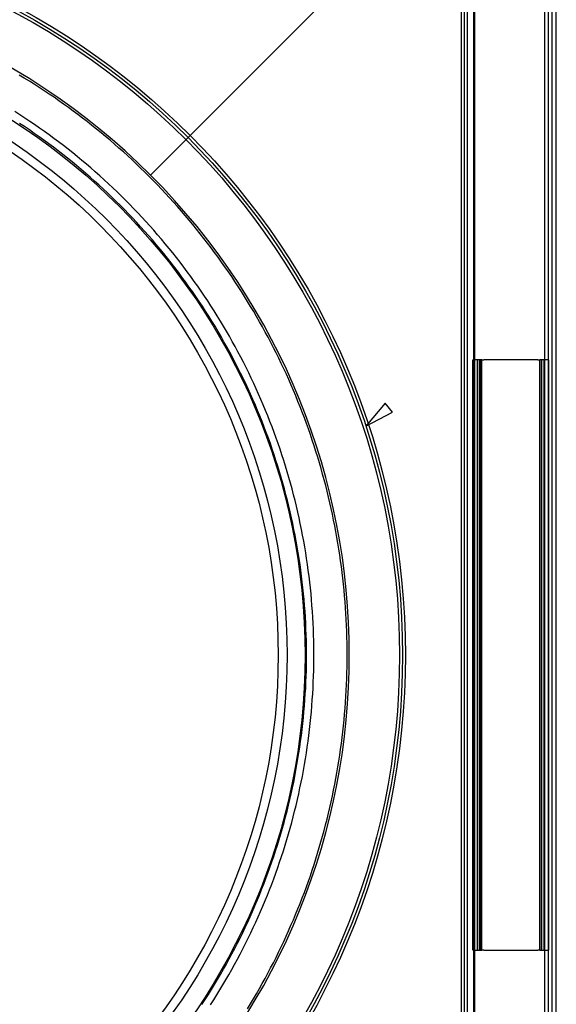
# Model space of a CAD drawing. Units: inches. Extents: x 0.82 to 7.37, y 0.79 to 10.27.
# Drawn here: x 4.34 to 5.05, y 4.51 to 5.82 of the extents above; entities that cross this region are included whole.
import ezdxf

# ---------------------------------------------------------------- set-up
doc = ezdxf.new("R2010")
doc.units = ezdxf.units.IN
doc.header["$MEASUREMENT"] = 0

msp = doc.modelspace()

# ---------------------------------------------------------------- linework, layer by layer
at = {"color": 7, "linetype": 'Continuous'}
for p, q in [((5.0351, 6.1413), (5.0351, 3.8098)), ((5.0407, 3.8058), (5.0407, 6.1452)), ((5.0456, 3.8098), (5.0456, 6.1413)), ((5.0505, 3.8063), (5.0505, 6.1448)), ((5.0509, 3.8098), (5.0509, 6.1413)), ((4.9046, 6.0107), (4.5096, 5.6157)), ((4.9422, 3.9519), (4.9422, 5.9991)), ((4.9245, 4.007), (4.9245, 5.944)), ((4.9284, 4.007), (4.9284, 5.944)), ((4.9324, 4.007), (4.9324, 5.944)), ((4.9403, 5.944), (4.9403, 4.007)), ((4.3415, 5.7452), (4.3348, 5.7492)), ((4.3482, 5.741), (4.3415, 5.7452)), ((4.3548, 5.7368), (4.3482, 5.741)), ((4.3615, 5.7326), (4.3548, 5.7368)), ((4.368, 5.7283), (4.3615, 5.7326)), ((4.3746, 5.7239), (4.368, 5.7283)), ((4.3811, 5.7195), (4.3746, 5.7239)), ((4.3875, 5.715), (4.3811, 5.7195)), ((4.3939, 5.7105), (4.3875, 5.715)), ((4.3356, 5.6962), (4.3289, 5.7004)), ((4.4003, 5.7059), (4.3939, 5.7105)), ((4.4066, 5.7012), (4.4003, 5.7059)), ((4.4129, 5.6965), (4.4066, 5.7012)), ((4.3422, 5.6918), (4.3356, 5.6962)), ((4.3488, 5.6874), (4.3422, 5.6918)), ((4.3553, 5.683), (4.3488, 5.6874)), ((4.4192, 5.6918), (4.4129, 5.6965)), ((4.4254, 5.687), (4.4192, 5.6918)), ((4.3416, 5.6804), (4.3351, 5.6847)), ((4.3482, 5.6759), (4.3416, 5.6804)), ((4.3547, 5.6714), (4.3482, 5.6759)), ((4.3618, 5.6785), (4.3553, 5.683)), ((4.3682, 5.6739), (4.3618, 5.6785)), ((4.3747, 5.6693), (4.3682, 5.6739)), ((4.4316, 5.6821), (4.4254, 5.687)), ((4.4377, 5.6772), (4.4316, 5.6821)), ((4.4438, 5.6722), (4.4377, 5.6772)), ((4.3612, 5.6669), (4.3547, 5.6714)), ((4.3676, 5.6623), (4.3612, 5.6669)), ((4.374, 5.6576), (4.3676, 5.6623)), ((4.381, 5.6646), (4.3747, 5.6693)), ((4.3873, 5.6599), (4.381, 5.6646)), ((4.4498, 5.6672), (4.4438, 5.6722)), ((4.4558, 5.6621), (4.4498, 5.6672)), ((4.4618, 5.657), (4.4558, 5.6621)), ((4.3803, 5.6529), (4.374, 5.6576)), ((4.3866, 5.6481), (4.3803, 5.6529)), ((4.3928, 5.6432), (4.3866, 5.6481)), ((4.3936, 5.6551), (4.3873, 5.6599)), ((4.3998, 5.6502), (4.3936, 5.6551)), ((4.406, 5.6453), (4.3998, 5.6502)), ((4.4677, 5.6518), (4.4618, 5.657)), ((4.4736, 5.6466), (4.4677, 5.6518)), ((4.399, 5.6383), (4.3928, 5.6432)), ((4.4052, 5.6334), (4.399, 5.6383)), ((4.4122, 5.6404), (4.406, 5.6453)), ((4.4182, 5.6353), (4.4122, 5.6404)), ((4.4243, 5.6303), (4.4182, 5.6353)), ((4.4794, 5.6413), (4.4736, 5.6466)), ((4.4852, 5.6359), (4.4794, 5.6413)), ((4.4909, 5.6305), (4.4852, 5.6359)), ((4.4113, 5.6284), (4.4052, 5.6334)), ((4.4173, 5.6233), (4.4113, 5.6284)), ((4.4233, 5.6182), (4.4173, 5.6233)), ((4.4303, 5.6252), (4.4243, 5.6303)), ((4.4362, 5.62), (4.4303, 5.6252)), ((4.4966, 5.6251), (4.4909, 5.6305)), ((4.5023, 5.6196), (4.4966, 5.6251)), ((4.4292, 5.613), (4.4233, 5.6182)), ((4.4351, 5.6078), (4.4292, 5.613)), ((4.4421, 5.6148), (4.4362, 5.62)), ((4.4479, 5.6095), (4.4421, 5.6148)), ((4.4537, 5.6042), (4.4479, 5.6095)), ((4.5079, 5.614), (4.5023, 5.6196)), ((4.5134, 5.6084), (4.5079, 5.614)), ((4.519, 5.6028), (4.5134, 5.6084)), ((4.4409, 5.6026), (4.4351, 5.6078)), ((4.4467, 5.5972), (4.4409, 5.6026)), ((4.4524, 5.5919), (4.4467, 5.5972)), ((4.4594, 5.5988), (4.4537, 5.6042)), ((4.4651, 5.5934), (4.4594, 5.5988)), ((4.5244, 5.5971), (4.519, 5.6028)), ((4.5298, 5.5913), (4.5244, 5.5971)), ((4.4581, 5.5864), (4.4524, 5.5919)), ((4.4637, 5.581), (4.4581, 5.5864)), ((4.4707, 5.5879), (4.4651, 5.5934)), ((4.4763, 5.5824), (4.4707, 5.5879)), ((4.4818, 5.5768), (4.4763, 5.5824)), ((4.5352, 5.5855), (4.5298, 5.5913)), ((4.5405, 5.5797), (4.5352, 5.5855)), ((4.4693, 5.5755), (4.4637, 5.581)), ((4.4749, 5.5699), (4.4693, 5.5755)), ((4.4804, 5.5642), (4.4749, 5.5699)), ((4.4873, 5.5712), (4.4818, 5.5768)), ((4.4928, 5.5655), (4.4873, 5.5712)), ((4.5457, 5.5738), (4.5405, 5.5797)), ((4.5509, 5.5678), (4.5457, 5.5738)), ((4.4858, 5.5585), (4.4804, 5.5642)), ((4.4912, 5.5528), (4.4858, 5.5585)), ((4.4982, 5.5597), (4.4928, 5.5655)), ((4.5035, 5.5539), (4.4982, 5.5597)), ((4.5561, 5.5618), (4.5509, 5.5678)), ((4.5612, 5.5558), (4.5561, 5.5618)), ((4.5662, 5.5497), (4.5612, 5.5558)), ((4.4965, 5.5469), (4.4912, 5.5528)), ((4.5018, 5.5411), (4.4965, 5.5469)), ((4.5088, 5.5481), (4.5035, 5.5539)), ((4.514, 5.5421), (4.5088, 5.5481)), ((4.5712, 5.5436), (4.5662, 5.5497)), ((4.5762, 5.5375), (4.5712, 5.5436)), ((4.5071, 5.5352), (4.5018, 5.5411)), ((4.5123, 5.5292), (4.5071, 5.5352)), ((4.5192, 5.5362), (4.514, 5.5421)), ((4.5244, 5.5302), (4.5192, 5.5362)), ((4.5294, 5.5241), (4.5244, 5.5302)), ((4.581, 5.5313), (4.5762, 5.5375)), ((4.5859, 5.5251), (4.581, 5.5313)), ((4.5174, 5.5232), (4.5123, 5.5292)), ((4.5225, 5.5171), (4.5174, 5.5232)), ((4.5275, 5.511), (4.5225, 5.5171)), ((4.5345, 5.518), (4.5294, 5.5241)), ((4.5394, 5.5119), (4.5345, 5.518)), ((4.5906, 5.5188), (4.5859, 5.5251)), ((4.5953, 5.5125), (4.5906, 5.5188)), ((4.5325, 5.5048), (4.5275, 5.511)), ((4.5374, 5.4986), (4.5325, 5.5048)), ((4.5444, 5.5057), (4.5394, 5.5119)), ((4.5492, 5.4994), (4.5444, 5.5057)), ((4.6, 5.5061), (4.5953, 5.5125)), ((4.6046, 5.4997), (4.6, 5.5061)), ((4.5422, 5.4924), (4.5374, 5.4986)), ((4.547, 5.4861), (4.5422, 5.4924)), ((4.554, 5.4931), (4.5492, 5.4994)), ((4.5588, 5.4868), (4.554, 5.4931)), ((4.6091, 5.4933), (4.6046, 5.4997)), ((4.6136, 5.4868), (4.6091, 5.4933)), ((4.5517, 5.4797), (4.547, 5.4861)), ((4.5564, 5.4733), (4.5517, 5.4797)), ((4.5635, 5.4804), (4.5588, 5.4868)), ((4.5681, 5.474), (4.5635, 5.4804)), ((4.618, 5.4803), (4.6136, 5.4868)), ((4.6224, 5.4738), (4.618, 5.4803)), ((4.561, 5.4669), (4.5564, 5.4733)), ((4.5656, 5.4604), (4.561, 5.4669)), ((4.5727, 5.4675), (4.5681, 5.474)), ((4.5772, 5.461), (4.5727, 5.4675)), ((4.6267, 5.4672), (4.6224, 5.4738)), ((4.6309, 5.4606), (4.6267, 5.4672)), ((4.5701, 5.4539), (4.5656, 5.4604)), ((4.5745, 5.4473), (4.5701, 5.4539)), ((4.5816, 5.4544), (4.5772, 5.461)), ((4.586, 5.4479), (4.5816, 5.4544)), ((4.6351, 5.454), (4.6309, 5.4606)), ((4.6393, 5.4473), (4.6351, 5.454)), ((4.5789, 5.4407), (4.5745, 5.4473)), ((4.5832, 5.4341), (4.5789, 5.4407)), ((4.5903, 5.4412), (4.586, 5.4479)), ((4.5946, 5.4346), (4.5903, 5.4412)), ((4.6433, 5.4405), (4.6393, 5.4473)), ((4.6474, 5.4338), (4.6433, 5.4405)), ((4.5875, 5.4274), (4.5832, 5.4341)), ((4.5916, 5.4207), (4.5875, 5.4274)), ((4.5988, 5.4279), (4.5946, 5.4346)), ((4.6029, 5.4211), (4.5988, 5.4279)), ((4.6513, 5.427), (4.6474, 5.4338)), ((4.6552, 5.4202), (4.6513, 5.427)), ((4.5958, 5.414), (4.5916, 5.4207)), ((4.5998, 5.4072), (4.5958, 5.414)), ((4.607, 5.4144), (4.6029, 5.4211)), ((4.611, 5.4075), (4.607, 5.4144)), ((4.659, 5.4133), (4.6552, 5.4202)), ((4.6628, 5.4064), (4.659, 5.4133)), ((4.6038, 5.4004), (4.5998, 5.4072)), ((4.6077, 5.3935), (4.6038, 5.4004)), ((4.6149, 5.4007), (4.611, 5.4075)), ((4.6188, 5.3938), (4.6149, 5.4007)), ((4.6665, 5.3995), (4.6628, 5.4064)), ((4.6702, 5.3925), (4.6665, 5.3995)), ((4.6116, 5.3866), (4.6077, 5.3935)), ((4.6154, 5.3797), (4.6116, 5.3866)), ((4.6226, 5.3869), (4.6188, 5.3938)), ((4.6264, 5.38), (4.6226, 5.3869)), ((4.6738, 5.3855), (4.6702, 5.3925)), ((4.6773, 5.3785), (4.6738, 5.3855)), ((4.6191, 5.3728), (4.6154, 5.3797)), ((4.6227, 5.3658), (4.6191, 5.3728)), ((4.6301, 5.373), (4.6264, 5.38)), ((4.6337, 5.366), (4.6301, 5.373)), ((4.6808, 5.3715), (4.6773, 5.3785)), ((4.6263, 5.3588), (4.6227, 5.3658)), ((4.6298, 5.3517), (4.6263, 5.3588)), ((4.6372, 5.359), (4.6337, 5.366)), ((4.6407, 5.352), (4.6372, 5.359)), ((4.6842, 5.3644), (4.6808, 5.3715)), ((4.6876, 5.3573), (4.6842, 5.3644)), ((4.9396, 5.3692), (4.9399, 5.3692)), ((4.9396, 4.5818), (4.9396, 5.3692)), ((4.9517, 5.3692), (4.9399, 5.3692)), ((4.9399, 4.5818), (4.9399, 5.3692)), ((4.9459, 4.5818), (4.9459, 5.3692)), ((4.9487, 4.5818), (4.9487, 5.3692)), ((4.9498, 5.3692), (4.9498, 4.5818)), ((4.9517, 5.3692), (4.9542, 5.3692)), ((4.9517, 4.5818), (4.9517, 5.3692)), ((5.0263, 5.3692), (4.9542, 5.3692)), ((5.0263, 5.3692), (5.0288, 5.3692)), ((5.0407, 5.3692), (5.0288, 5.3692)), ((5.0288, 4.5818), (5.0288, 5.3692)), ((5.0307, 5.3692), (5.0307, 4.5818)), ((5.0318, 4.5818), (5.0318, 5.3692)), ((5.0347, 4.5818), (5.0347, 5.3692)), ((5.0407, 5.3692), (5.0409, 5.3692)), ((5.0409, 4.5818), (5.0409, 5.3692)), ((4.6333, 5.3447), (4.6298, 5.3517)), ((4.6441, 5.3449), (4.6407, 5.352)), ((4.6909, 5.3501), (4.6876, 5.3573)), ((4.6941, 5.3429), (4.6909, 5.3501)), ((4.6367, 5.3376), (4.6333, 5.3447)), ((4.64, 5.3305), (4.6367, 5.3376)), ((4.6475, 5.3378), (4.6441, 5.3449)), ((4.6507, 5.3307), (4.6475, 5.3378)), ((4.6973, 5.3357), (4.6941, 5.3429)), ((4.7004, 5.3285), (4.6973, 5.3357)), ((4.6432, 5.3233), (4.64, 5.3305)), ((4.6464, 5.3162), (4.6432, 5.3233)), ((4.6539, 5.3235), (4.6507, 5.3307)), ((4.6571, 5.3163), (4.6539, 5.3235)), ((4.7034, 5.3212), (4.7004, 5.3285)), ((4.7064, 5.3139), (4.7034, 5.3212)), ((4.6496, 5.3089), (4.6464, 5.3162)), ((4.6526, 5.3017), (4.6496, 5.3089)), ((4.6602, 5.3091), (4.6571, 5.3163)), ((4.6632, 5.3018), (4.6602, 5.3091)), ((4.7093, 5.3066), (4.7064, 5.3139)), ((4.7122, 5.2993), (4.7093, 5.3066)), ((4.8227, 5.3116), (4.7968, 5.2809)), ((4.8325, 5.2993), (4.8227, 5.3116)), ((4.6556, 5.2944), (4.6526, 5.3017)), ((4.6585, 5.2871), (4.6556, 5.2944)), ((4.6662, 5.2945), (4.6632, 5.3018)), ((4.6691, 5.2872), (4.6662, 5.2945)), ((4.715, 5.2919), (4.7122, 5.2993)), ((4.7968, 5.2809), (4.8325, 5.2993)), ((4.6614, 5.2797), (4.6585, 5.2871)), ((4.6719, 5.2798), (4.6691, 5.2872)), ((4.7177, 5.2845), (4.715, 5.2919)), ((4.7204, 5.2771), (4.7177, 5.2845)), ((4.6642, 5.2724), (4.6614, 5.2797)), ((4.6669, 5.265), (4.6642, 5.2724)), ((4.6747, 5.2724), (4.6719, 5.2798)), ((4.6774, 5.265), (4.6747, 5.2724)), ((4.723, 5.2696), (4.7204, 5.2771)), ((4.7255, 5.2621), (4.723, 5.2696)), ((4.6696, 5.2575), (4.6669, 5.265)), ((4.6722, 5.2501), (4.6696, 5.2575)), ((4.68, 5.2576), (4.6774, 5.265)), ((4.6825, 5.2501), (4.68, 5.2576)), ((4.728, 5.2546), (4.7255, 5.2621)), ((4.7304, 5.2471), (4.728, 5.2546)), ((4.6747, 5.2426), (4.6722, 5.2501)), ((4.6771, 5.235), (4.6747, 5.2426)), ((4.685, 5.2426), (4.6825, 5.2501)), ((4.6875, 5.2351), (4.685, 5.2426)), ((4.7327, 5.2396), (4.7304, 5.2471)), ((4.6795, 5.2275), (4.6771, 5.235)), ((4.6818, 5.2199), (4.6795, 5.2275)), ((4.6898, 5.2275), (4.6875, 5.2351)), ((4.6921, 5.2199), (4.6898, 5.2275)), ((4.735, 5.232), (4.7327, 5.2396)), ((4.7372, 5.2244), (4.735, 5.232)), ((4.6841, 5.2123), (4.6818, 5.2199)), ((4.6943, 5.2123), (4.6921, 5.2199)), ((4.7393, 5.2169), (4.7372, 5.2244)), ((4.7414, 5.2092), (4.7393, 5.2169)), ((4.6863, 5.2047), (4.6841, 5.2123)), ((4.6884, 5.1971), (4.6863, 5.2047)), ((4.6965, 5.2047), (4.6943, 5.2123)), ((4.6986, 5.1971), (4.6965, 5.2047)), ((4.7434, 5.2016), (4.7414, 5.2092)), ((4.7453, 5.194), (4.7434, 5.2016)), ((4.6904, 5.1894), (4.6884, 5.1971)), ((4.6924, 5.1818), (4.6904, 5.1894)), ((4.7006, 5.1894), (4.6986, 5.1971)), ((4.7025, 5.1818), (4.7006, 5.1894)), ((4.7472, 5.1863), (4.7453, 5.194)), ((4.6943, 5.1741), (4.6924, 5.1818)), ((4.7044, 5.1741), (4.7025, 5.1818)), ((4.749, 5.1787), (4.7472, 5.1863)), ((4.7507, 5.171), (4.749, 5.1787)), ((4.6961, 5.1664), (4.6943, 5.1741)), ((4.6978, 5.1586), (4.6961, 5.1664)), ((4.7062, 5.1663), (4.7044, 5.1741)), ((4.7079, 5.1586), (4.7062, 5.1663)), ((4.7524, 5.1633), (4.7507, 5.171)), ((4.754, 5.1556), (4.7524, 5.1633)), ((4.6995, 5.1509), (4.6978, 5.1586)), ((4.7011, 5.1432), (4.6995, 5.1509)), ((4.7095, 5.1509), (4.7079, 5.1586)), ((4.7111, 5.1431), (4.7095, 5.1509)), ((4.7555, 5.1479), (4.754, 5.1556)), ((4.7026, 5.1354), (4.7011, 5.1432)), ((4.7041, 5.1276), (4.7026, 5.1354)), ((4.7126, 5.1354), (4.7111, 5.1431)), ((4.757, 5.1401), (4.7555, 5.1479)), ((4.7584, 5.1324), (4.757, 5.1401)), ((4.7055, 5.1198), (4.7041, 5.1276)), ((4.7141, 5.1276), (4.7126, 5.1354)), ((4.7154, 5.1198), (4.7141, 5.1276)), ((4.7597, 5.1246), (4.7584, 5.1324)), ((4.7609, 5.1168), (4.7597, 5.1246)), ((4.7068, 5.112), (4.7055, 5.1198)), ((4.708, 5.1042), (4.7068, 5.112)), ((4.7167, 5.112), (4.7154, 5.1198)), ((4.718, 5.1042), (4.7167, 5.112)), ((4.7621, 5.1091), (4.7609, 5.1168)), ((4.7092, 5.0964), (4.708, 5.1042)), ((4.7103, 5.0886), (4.7092, 5.0964)), ((4.7191, 5.0964), (4.718, 5.1042)), ((4.7202, 5.0885), (4.7191, 5.0964)), ((4.7633, 5.1013), (4.7621, 5.1091)), ((4.7643, 5.0935), (4.7633, 5.1013)), ((4.7113, 5.0807), (4.7103, 5.0886)), ((4.7212, 5.0807), (4.7202, 5.0885)), ((4.7653, 5.0857), (4.7643, 5.0935)), ((4.7662, 5.0779), (4.7653, 5.0857)), ((4.7122, 5.0729), (4.7113, 5.0807)), ((4.7131, 5.0651), (4.7122, 5.0729)), ((4.7221, 5.0729), (4.7212, 5.0807)), ((4.723, 5.065), (4.7221, 5.0729)), ((4.7671, 5.07), (4.7662, 5.0779)), ((4.7679, 5.0622), (4.7671, 5.07)), ((4.7139, 5.0572), (4.7131, 5.0651)), ((4.7146, 5.0494), (4.7139, 5.0572)), ((4.7238, 5.0572), (4.723, 5.065)), ((4.7245, 5.0494), (4.7238, 5.0572)), ((4.7686, 5.0543), (4.7679, 5.0622)), ((4.7152, 5.0415), (4.7146, 5.0494)), ((4.7251, 5.0415), (4.7245, 5.0494)), ((4.7693, 5.0465), (4.7686, 5.0543)), ((4.7698, 5.0386), (4.7693, 5.0465)), ((4.7158, 5.0337), (4.7152, 5.0415)), ((4.7163, 5.0259), (4.7158, 5.0337)), ((4.7257, 5.0337), (4.7251, 5.0415)), ((4.7262, 5.0258), (4.7257, 5.0337)), ((4.7703, 5.0308), (4.7698, 5.0386)), ((4.7708, 5.0229), (4.7703, 5.0308)), ((4.7168, 5.018), (4.7163, 5.0259)), ((4.7171, 5.0102), (4.7168, 5.018)), ((4.7266, 5.018), (4.7262, 5.0258)), ((4.727, 5.0102), (4.7266, 5.018)), ((4.7712, 5.015), (4.7708, 5.0229)), ((4.7174, 5.0023), (4.7171, 5.0102)), ((4.7272, 5.0023), (4.727, 5.0102)), ((4.7715, 5.0072), (4.7712, 5.015)), ((4.7717, 4.9993), (4.7715, 5.0072)), ((4.7176, 4.9945), (4.7174, 5.0023)), ((4.7177, 4.9866), (4.7176, 4.9945)), ((4.7274, 4.9945), (4.7272, 5.0023)), ((4.7276, 4.9866), (4.7274, 4.9945)), ((4.7719, 4.9914), (4.7717, 4.9993)), ((4.772, 4.9835), (4.7719, 4.9914)), ((4.7178, 4.9788), (4.7177, 4.9866)), ((4.7178, 4.9709), (4.7178, 4.9788)), ((4.7276, 4.9787), (4.7276, 4.9866)), ((4.7276, 4.9709), (4.7276, 4.9787)), ((4.772, 4.9756), (4.772, 4.9835)), ((4.7177, 4.963), (4.7178, 4.9709)), ((4.7276, 4.963), (4.7276, 4.9709)), ((4.7719, 4.9598), (4.772, 4.9677)), ((4.772, 4.9677), (4.772, 4.9756)), ((4.7173, 4.9472), (4.7176, 4.9551)), ((4.7176, 4.9551), (4.7177, 4.963)), ((4.7272, 4.9472), (4.7274, 4.9551)), ((4.7274, 4.9551), (4.7276, 4.963)), ((4.7715, 4.9441), (4.7717, 4.9519)), ((4.7717, 4.9519), (4.7719, 4.9598)), ((4.7167, 4.9314), (4.717, 4.9393)), ((4.717, 4.9393), (4.7173, 4.9472)), ((4.7265, 4.9314), (4.7269, 4.9393)), ((4.7269, 4.9393), (4.7272, 4.9472)), ((4.7712, 4.9362), (4.7715, 4.9441)), ((4.7162, 4.9236), (4.7167, 4.9314)), ((4.7261, 4.9236), (4.7265, 4.9314)), ((4.7704, 4.9204), (4.7708, 4.9283)), ((4.7708, 4.9283), (4.7712, 4.9362)), ((4.7151, 4.9078), (4.7157, 4.9157)), ((4.7157, 4.9157), (4.7162, 4.9236)), ((4.725, 4.9078), (4.7255, 4.9157)), ((4.7255, 4.9157), (4.7261, 4.9236)), ((4.7693, 4.9047), (4.7698, 4.9125)), ((4.7698, 4.9125), (4.7704, 4.9204)), ((4.7137, 4.892), (4.7144, 4.8999)), ((4.7144, 4.8999), (4.7151, 4.9078)), ((4.7236, 4.892), (4.7243, 4.8999)), ((4.7243, 4.8999), (4.725, 4.9078)), ((4.7686, 4.8968), (4.7693, 4.9047)), ((4.7129, 4.8841), (4.7137, 4.892)), ((4.7228, 4.8841), (4.7236, 4.892)), ((4.7671, 4.8811), (4.7679, 4.8889)), ((4.7679, 4.8889), (4.7686, 4.8968)), ((4.711, 4.8684), (4.712, 4.8763)), ((4.712, 4.8763), (4.7129, 4.8841)), ((4.7209, 4.8684), (4.7219, 4.8763)), ((4.7219, 4.8763), (4.7228, 4.8841)), ((4.7653, 4.8654), (4.7662, 4.8732)), ((4.7662, 4.8732), (4.7671, 4.8811)), ((4.7089, 4.8527), (4.71, 4.8606)), ((4.71, 4.8606), (4.711, 4.8684)), ((4.7188, 4.8527), (4.7199, 4.8606)), ((4.7199, 4.8606), (4.7209, 4.8684)), ((4.7643, 4.8576), (4.7653, 4.8654)), ((4.7077, 4.8449), (4.7089, 4.8527)), ((4.7176, 4.8449), (4.7188, 4.8527)), ((4.7621, 4.8419), (4.7633, 4.8498)), ((4.7633, 4.8498), (4.7643, 4.8576)), ((4.7051, 4.8293), (4.7064, 4.8371)), ((4.7064, 4.8371), (4.7077, 4.8449)), ((4.7151, 4.8293), (4.7164, 4.8371)), ((4.7164, 4.8371), (4.7176, 4.8449)), ((4.7597, 4.8264), (4.7609, 4.8341)), ((4.7609, 4.8341), (4.7621, 4.8419)), ((4.7022, 4.8137), (4.7037, 4.8215)), ((4.7037, 4.8215), (4.7051, 4.8293)), ((4.7123, 4.8137), (4.7137, 4.8215)), ((4.7137, 4.8215), (4.7151, 4.8293)), ((4.7583, 4.8186), (4.7597, 4.8264)), ((4.7007, 4.8059), (4.7022, 4.8137)), ((4.7107, 4.8059), (4.7123, 4.8137)), ((4.7555, 4.8031), (4.7569, 4.8108)), ((4.7569, 4.8108), (4.7583, 4.8186)), ((4.6974, 4.7905), (4.6991, 4.7982)), ((4.6991, 4.7982), (4.7007, 4.8059)), ((4.7075, 4.7905), (4.7091, 4.7982)), ((4.7091, 4.7982), (4.7107, 4.8059)), ((4.7523, 4.7876), (4.7539, 4.7953)), ((4.7539, 4.7953), (4.7555, 4.8031)), ((4.6938, 4.7751), (4.6956, 4.7827)), ((4.6956, 4.7827), (4.6974, 4.7905)), ((4.7039, 4.775), (4.7057, 4.7827)), ((4.7057, 4.7827), (4.7075, 4.7905)), ((4.7507, 4.7799), (4.7523, 4.7876)), ((4.6919, 4.7674), (4.6938, 4.7751)), ((4.702, 4.7674), (4.7039, 4.775)), ((4.7471, 4.7645), (4.7489, 4.7722)), ((4.7489, 4.7722), (4.7507, 4.7799)), ((4.6879, 4.7521), (4.6899, 4.7597)), ((4.6899, 4.7597), (4.6919, 4.7674)), ((4.6981, 4.7521), (4.7001, 4.7597)), ((4.7001, 4.7597), (4.702, 4.7674)), ((4.7433, 4.7492), (4.7453, 4.7568)), ((4.7453, 4.7568), (4.7471, 4.7645)), ((4.6836, 4.7369), (4.6858, 4.7445)), ((4.6858, 4.7445), (4.6879, 4.7521)), ((4.6938, 4.7369), (4.696, 4.7445)), ((4.696, 4.7445), (4.6981, 4.7521)), ((4.7392, 4.7339), (4.7413, 4.7416)), ((4.7413, 4.7416), (4.7433, 4.7492)), ((4.679, 4.7219), (4.6813, 4.7294)), ((4.6813, 4.7294), (4.6836, 4.7369)), ((4.6893, 4.7218), (4.6916, 4.7293)), ((4.6916, 4.7293), (4.6938, 4.7369)), ((4.7371, 4.7264), (4.7392, 4.7339)), ((4.6766, 4.7144), (4.679, 4.7219)), ((4.6869, 4.7143), (4.6893, 4.7218)), ((4.7326, 4.7112), (4.7349, 4.7188)), ((4.7349, 4.7188), (4.7371, 4.7264)), ((4.6716, 4.6995), (4.6742, 4.7069)), ((4.6742, 4.7069), (4.6766, 4.7144)), ((4.682, 4.6994), (4.6845, 4.7068)), ((4.6845, 4.7068), (4.6869, 4.7143)), ((4.7279, 4.6962), (4.7303, 4.7037)), ((4.7303, 4.7037), (4.7326, 4.7112)), ((4.6664, 4.6847), (4.6691, 4.692)), ((4.6691, 4.692), (4.6716, 4.6995)), ((4.6768, 4.6846), (4.6795, 4.6919)), ((4.6795, 4.6919), (4.682, 4.6994)), ((4.7254, 4.6887), (4.7279, 4.6962)), ((4.6609, 4.67), (4.6637, 4.6773)), ((4.6637, 4.6773), (4.6664, 4.6847)), ((4.6714, 4.6698), (4.6741, 4.6772)), ((4.6741, 4.6772), (4.6768, 4.6846)), ((4.7203, 4.6737), (4.7229, 4.6812)), ((4.7229, 4.6812), (4.7254, 4.6887)), ((4.6551, 4.6554), (4.658, 4.6626)), ((4.658, 4.6626), (4.6609, 4.67)), ((4.6685, 4.6625), (4.6714, 4.6698)), ((4.7149, 4.6589), (4.7176, 4.6663)), ((4.7176, 4.6663), (4.7203, 4.6737)), ((4.6521, 4.6481), (4.6551, 4.6554)), ((4.6627, 4.6479), (4.6656, 4.6552)), ((4.6656, 4.6552), (4.6685, 4.6625)), ((4.7092, 4.6442), (4.7121, 4.6515)), ((4.7121, 4.6515), (4.7149, 4.6589)), ((4.6459, 4.6336), (4.649, 4.6408)), ((4.649, 4.6408), (4.6521, 4.6481)), ((4.6565, 4.6335), (4.6596, 4.6407)), ((4.6596, 4.6407), (4.6627, 4.6479)), ((4.7033, 4.6296), (4.7063, 4.6369)), ((4.7063, 4.6369), (4.7092, 4.6442)), ((4.6394, 4.6193), (4.6427, 4.6264)), ((4.6427, 4.6264), (4.6459, 4.6336)), ((4.6501, 4.6191), (4.6534, 4.6263)), ((4.6534, 4.6263), (4.6565, 4.6335)), ((4.7003, 4.6223), (4.7033, 4.6296)), ((4.6327, 4.6051), (4.6361, 4.6122)), ((4.6361, 4.6122), (4.6394, 4.6193)), ((4.6435, 4.6048), (4.6468, 4.612)), ((4.6468, 4.612), (4.6501, 4.6191)), ((4.694, 4.6078), (4.6971, 4.615)), ((4.6971, 4.615), (4.7003, 4.6223)), ((4.6257, 4.591), (4.6292, 4.598)), ((4.6292, 4.598), (4.6327, 4.6051)), ((4.6366, 4.5907), (4.6401, 4.5978)), ((4.6401, 4.5978), (4.6435, 4.6048)), ((4.6874, 4.5934), (4.6907, 4.6006)), ((4.6907, 4.6006), (4.694, 4.6078)), ((4.6184, 4.577), (4.6221, 4.584)), ((4.6221, 4.584), (4.6257, 4.591)), ((4.633, 4.5837), (4.6366, 4.5907)), ((4.6806, 4.5792), (4.6841, 4.5863)), ((4.6841, 4.5863), (4.6874, 4.5934)), ((4.6147, 4.5701), (4.6184, 4.577)), ((4.6257, 4.5698), (4.6294, 4.5767)), ((4.6294, 4.5767), (4.633, 4.5837)), ((4.6736, 4.5651), (4.6772, 4.5722)), ((4.6772, 4.5722), (4.6806, 4.5792)), ((4.9399, 4.5818), (4.9396, 4.5818)), ((4.9399, 4.5818), (4.9517, 4.5818)), ((4.9542, 4.5818), (4.9517, 4.5818)), ((4.9542, 4.5818), (5.0263, 4.5818)), ((5.0288, 4.5818), (5.0263, 4.5818)), ((5.0288, 4.5818), (5.0407, 4.5818)), ((5.0409, 4.5818), (5.0407, 4.5818)), ((4.607, 4.5564), (4.6109, 4.5632)), ((4.6109, 4.5632), (4.6147, 4.5701)), ((4.6181, 4.556), (4.6219, 4.5629)), ((4.6219, 4.5629), (4.6257, 4.5698)), ((4.6663, 4.5512), (4.67, 4.5581)), ((4.67, 4.5581), (4.6736, 4.5651)), ((4.5992, 4.5428), (4.6031, 4.5495)), ((4.6031, 4.5495), (4.607, 4.5564)), ((4.6103, 4.5423), (4.6143, 4.5491)), ((4.6143, 4.5491), (4.6181, 4.556)), ((4.6626, 4.5442), (4.6663, 4.5512)), ((4.591, 4.5293), (4.5951, 4.536)), ((4.5951, 4.536), (4.5992, 4.5428)), ((4.6023, 4.5289), (4.6063, 4.5356)), ((4.6063, 4.5356), (4.6103, 4.5423)), ((4.655, 4.5305), (4.6588, 4.5373)), ((4.6588, 4.5373), (4.6626, 4.5442)), ((4.5826, 4.5161), (4.5869, 4.5227)), ((4.5869, 4.5227), (4.591, 4.5293)), ((4.594, 4.5155), (4.5982, 4.5222)), ((4.5982, 4.5222), (4.6023, 4.5289)), ((4.6471, 4.5169), (4.6511, 4.5237)), ((4.6511, 4.5237), (4.655, 4.5305)), ((4.5783, 4.5095), (4.5826, 4.5161)), ((4.5897, 4.5089), (4.594, 4.5155)), ((4.639, 4.5034), (4.6431, 4.5101)), ((4.6431, 4.5101), (4.6471, 4.5169))]:
    msp.add_line(p, q, dxfattribs=at)
for radius in [0.9803, 0.9764, 0.9724, 0.8465, 0.8224, 0.8106]:
    msp.add_circle((3.8694, 4.9755), radius, dxfattribs=at)
for start, end in [(45, 135), (315, 45)]:
    msp.add_arc((3.8694, 4.9755), 0.9055, start, end, dxfattribs=at)

doc.saveas('drawing.dxf')
